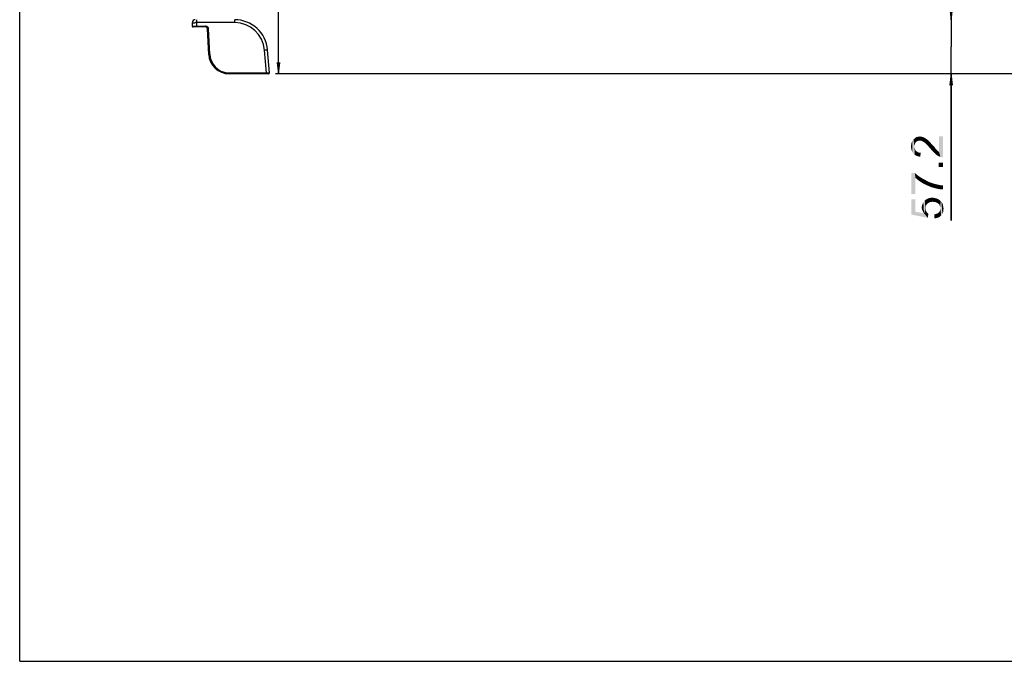
# Model space of a CAD drawing. Units: millimetres. Extents: x 0 to 1189, y 0 to 841.
# Drawn here: x 0 to 260, y 0 to 170 of the extents above; entities that cross this region are included whole.
import ezdxf

# ---------------------------------------------------------------- set-up
doc = ezdxf.new("R2010")
doc.units = ezdxf.units.MM
doc.header["$LTSCALE"] = 65.395
doc.layers.get('0').update_dxf_attribs({"linetype": 'CONTINUOUS'})
doc.layers.add('7_ALL_FEATURES', color=7, linetype='CONTINUOUS')
doc.layers.add('DEF_DRAFT_DIM', color=7, linetype='CONTINUOUS')
doc.styles.add('TEXTSTYLE_2', font='ar_wgl__.ttf')
doc.dimstyles.new('DIMSTYLE_1', dxfattribs={"dimtxt": 8.5, "dimasz": 3, "dimexe": 0.8, "dimexo": 0.2, "dimgap": 2.125, "dimtad": 1, "dimlfac": 4, "dimdsep": 46, "dimtxsty": 'TEXTSTYLE_2', "dimblk": 'OPEN', "dimblk1": 'OPEN', "dimblk2": 'OPEN', "dimcen": 0.09, "dimazin": 2, "dimtp": 1.2, "dimtm": 1.2, "dimtfac": 1, "dimtofl": 0, "dimtmove": 0, "dimatfit": 3, "dimldrblk": 'OPEN', "dimfxl": 0, "dimtolj": 1, "dimarcsym": 0})
doc.dimstyles.new('DIMSTYLE_7', dxfattribs={"dimtxt": 8.5, "dimasz": 3, "dimexe": 0.8, "dimexo": 0.2, "dimgap": 2.125, "dimtad": 1, "dimlfac": 4, "dimdsep": 46, "dimtxsty": 'TEXTSTYLE_2', "dimblk": 'OPEN', "dimblk1": 'OPEN', "dimblk2": 'OPEN', "dimcen": 0.09, "dimazin": 2, "dimtp": 0.3, "dimtm": 0.3, "dimtfac": 1, "dimtofl": 0, "dimtmove": 0, "dimatfit": 3, "dimldrblk": 'OPEN', "dimfxl": 0, "dimtolj": 1, "dimarcsym": 0})

# ---------------------------------------------------------------- blocks, each defined once
blk = doc.blocks.new('_OPEN')
at = {"color": 0, "linetype": 'ByBlock'}
for p, q in [((0, 0), (-1, 0.117)), ((-1, -0.117), (0, 0)), ((-1, 0), (0, 0))]:
    blk.add_line(p, q, dxfattribs=at)
blk = doc.blocks.new('*D17')
at = {"layer": 'DEF_DRAFT_DIM', "color": 2, "linetype": 'Continuous'}
for p, q in [((113.74, 419.71), (67.64, 419.71)), ((68.44, 419.71), (68.44, 287.53)), ((68.44, 155.34), (68.44, 287.53)), ((266.83, 155.34), (67.64, 155.34))]:
    blk.add_line(p, q, dxfattribs=at)
at = {"layer": 'DEF_DRAFT_DIM', "color": 2, "linetype": 'Continuous', "xscale": 3, "yscale": 3, "zscale": 3}
for p, rotation in [((68.44, 419.71), 90), ((68.44, 155.34), 270)]:
    blk.add_blockref('_OPEN', p, dxfattribs=dict(at, rotation=rotation))
blk = doc.blocks.new('*D18')
at = {"layer": 'DEF_DRAFT_DIM', "color": 2, "linetype": 'Continuous'}
for p, q in [((246.42, 169.64), (246.42, 174.14)), ((246.42, 174.14), (246.42, 162.49)), ((246.42, 116.54), (246.42, 162.49)), ((266.83, 155.34), (245.62, 155.34)), ((246.42, 155.34), (246.42, 116.54))]:
    blk.add_line(p, q, dxfattribs=at)
at = {"layer": 'DEF_DRAFT_DIM', "color": 2, "linetype": 'Continuous', "xscale": 3, "yscale": 3, "zscale": 3}
for p, rotation in [((246.42, 169.64), 270), ((246.42, 155.34), 90)]:
    blk.add_blockref('_OPEN', p, dxfattribs=dict(at, rotation=rotation))

msp = doc.modelspace()

# ---------------------------------------------------------------- linework, layer by layer
at = {"color": 7, "linetype": 'Continuous'}
for q in [(0, 841), (1189, 0)]:
    msp.add_line((0, 0), q, dxfattribs=at)
at = {"layer": '7_ALL_FEATURES', "color": 7, "linetype": 'Continuous'}
for p, q in [((46.8739, 167.7148), (46.8739, 169.6398)), ((56.8739, 168.858), (56.8739, 169.6398)), ((45.6239, 168.8148), (45.6239, 167.9648)), ((45.6239, 167.9648), (49.1584, 167.9648)), ((49.1584, 167.7148), (45.9039, 167.7148)), ((46.4986, 168.856), (46.5318, 168.8563)), ((56.8739, 168.858), (46.8739, 168.858)), ((49.1584, 167.7148), (49.1584, 167.9648)), ((50.012, 160.4809), (49.6577, 167.2409)), ((50.2616, 160.4939), (49.9074, 167.254)), ((65.2966, 155.5898), (64.7687, 161.6237)), ((66.121, 155.5898), (65.5906, 161.6524)), ((55.4295, 155.5898), (66.121, 155.5898)), ((55.4295, 155.3398), (55.4295, 155.5898)), ((65.8629, 155.3398), (55.4295, 155.3398)), ((65.3185, 155.3398), (65.3185, 155.5898))]:
    msp.add_line(p, q, dxfattribs=at)
for centre, radius, start, end in [((46.4489, 168.8148), 0.825, 90.000015, 180), ((56.8739, 160.8898), 8.75, 5, 90), ((45.9039, 167.9648), 0.25, 180, 270), ((46.8149, 139.5857), 29.2719, 90.619122, 90.914384), ((46.8696, 134.2509), 34.6071, 89.992898, 90.559206), ((49.1584, 167.2151), 0.7497, 83.393111, 89.999245), ((49.1584, 167.2148), 0.5, 3, 90), ((50.2777, 160.1845), 7.0879, 93.000004, 93.316036), ((50.1253, 162.5814), 4.6762, 92.670262, 93.106151), ((49.1579, 167.2147), 0.7505, 3.665872, 6.789637), ((49.1596, 167.2148), 0.7488, 3.000057, 3.66506), ((56.8739, 160.933), 7.925, 5, 90), ((55.4295, 160.7648), 5.425, 183, 270), ((50.5082, 155.7875), 4.726, 92.998602, 93.472745), ((55.4295, 160.7648), 5.175, 183.000265, 266.050291), ((55.4296, 160.7666), 5.1768, 266.050982, 269.999309), ((65.8629, 155.5898), 0.25, 270.000043, 360)]:
    msp.add_arc(centre, radius, start, end, dxfattribs=at)
for points, knots in [([(45.6239, 168.8148), (45.6239, 168.8194), (45.6487, 168.8221), (45.6791, 168.8288), (45.7445, 168.8332), (45.8268, 168.8387), (45.9326, 168.8434), (46.1082, 168.8494), (46.2489, 168.8524), (46.3478, 168.8539)], [0, 0, 0, 0, 0.01926297, 0.07155215, 0.15682406, 0.27352388, 0.4193617, 0.59142985, 1, 1, 1, 1]), ([(49.2447, 167.9598), (49.4077, 167.9409), (49.7301, 167.7882), (49.8837, 167.4663), (49.9031, 167.3034)], [0, 0, 0, 0, 0.50018649, 1, 1, 1, 1]), ([(49.6577, 167.2409), (49.6576, 167.2421), (49.6638, 167.2428), (49.6709, 167.2448), (49.6868, 167.2465), (49.6983, 167.2479), (49.7051, 167.2486)], [0, 0, 0, 0, 0.06981419, 0.26173773, 0.5741945, 1, 1, 1, 1]), ([(49.6608, 167.2303), (49.6602, 167.23), (49.6592, 167.2297), (49.6583, 167.2289), (49.6584, 167.2285)], [0, 0, 0, 0, 0.66440459, 1, 1, 1, 1]), ([(49.8719, 167.2507), (49.8249, 167.2481), (49.7621, 167.2445), (49.6922, 167.236), (49.6683, 167.2332), (49.6608, 167.2303)], [0, 0, 0, 0, 0.66534577, 0.88617278, 1, 1, 1, 1]), ([(49.7051, 167.2486), (49.7159, 167.2496), (49.77, 167.2545), (49.8243, 167.2581), (49.8677, 167.2606)], [0, 0, 0, 0, 0.19962635, 1, 1, 1, 1]), ([(64.7687, 161.6237), (64.8732, 161.6328), (65.0251, 161.6446), (65.2181, 161.6561), (65.3416, 161.6619), (65.4407, 161.6641), (65.5205, 161.665), (65.5592, 161.6602), (65.5901, 161.6583), (65.5906, 161.6524)], [0, 0, 0, 0, 0.38140942, 0.55362224, 0.70458362, 0.8285709, 0.92093251, 0.97836461, 1, 1, 1, 1]), ([(50.012, 160.4809), (50.0118, 160.4834), (50.0256, 160.4849), (50.0321, 160.4872), (50.0389, 160.4882)], [0, 0, 0, 0, 0.26878116, 1, 1, 1, 1]), ([(50.0128, 160.4652), (50.0128, 160.4656), (50.0165, 160.4691), (50.021, 160.4691), (50.0248, 160.4699)], [0, 0, 0, 0, 0.09802928, 1, 1, 1, 1]), ([(50.0248, 160.4699), (50.0545, 160.4765), (50.1339, 160.4832), (50.2128, 160.4895), (50.2617, 160.4922)], [0, 0, 0, 0, 0.38256209, 1, 1, 1, 1]), ([(50.0389, 160.4882), (50.0497, 160.4899), (50.1105, 160.4974), (50.1716, 160.5017), (50.2219, 160.5048)], [0, 0, 0, 0, 0.1781765, 1, 1, 1, 1])]:
    msp.add_open_spline(points, degree=3, knots=knots, dxfattribs=at)
at = {"layer": 'DEF_DRAFT_DIM', "color": 2, "linetype": 'Continuous'}
for points in [[(236.7985, 136.7524), (236.4837, 138.0116), (236.8615, 138.3264)], [(236.8615, 138.3264), (236.9244, 137.0042), (236.7985, 136.7524)], [(237.1133, 137.2561), (236.8615, 138.3264), (237.2392, 138.5783)], [(237.1133, 137.2561), (236.9244, 137.0042), (236.8615, 138.3264)], [(237.2392, 138.5783), (237.3022, 137.445), (237.1133, 137.2561)], [(237.5541, 137.5709), (237.2392, 138.5783), (237.68, 138.7042)], [(237.5541, 137.5709), (237.3022, 137.445), (237.2392, 138.5783)], [(237.68, 138.7042), (237.8059, 137.6339), (237.5541, 137.5709)], [(238.1207, 137.6968), (237.68, 138.7042), (238.1837, 138.7672)], [(238.1207, 137.6968), (237.8059, 137.6339), (237.68, 138.7042)], [(238.1837, 138.7672), (238.4355, 137.6339), (238.1207, 137.6968)], [(238.4355, 137.6339), (238.1837, 138.7672), (238.6244, 138.7042)], [(238.6244, 138.7042), (238.6874, 137.5709), (238.4355, 137.6339)], [(239.0022, 137.382), (238.6874, 137.5709), (238.6244, 138.7042)], [(239.0022, 137.382), (238.6244, 138.7042), (239.1281, 138.5153)], [(239.1281, 138.5153), (239.317, 137.1931), (239.0022, 137.382)], [(239.317, 137.1931), (239.1281, 138.5153), (239.38, 138.4524)], [(239.38, 138.4524), (239.5059, 137.0672), (239.317, 137.1931)], [(239.5059, 137.0672), (239.38, 138.4524), (239.6318, 138.2635)], [(239.6318, 138.2635), (239.6948, 136.8783), (239.5059, 137.0672)], [(239.8837, 136.6894), (239.6948, 136.8783), (239.6318, 138.2635)], [(239.8837, 136.6894), (239.6318, 138.2635), (239.8837, 138.0746)], [(239.8837, 138.0746), (240.0726, 136.5005), (239.8837, 136.6894)], [(240.0726, 136.5005), (239.8837, 138.0746), (240.1985, 137.8857)], [(243.2207, 134.6746), (243.2207, 138.8302), (243.5985, 133.3524)], [(243.9133, 133.2894), (243.5985, 133.3524), (243.2207, 138.8302)], [(244.2911, 133.2894), (243.9133, 133.2894), (243.2207, 138.8302)], [(244.2911, 133.2894), (243.2207, 138.8302), (244.2911, 138.8302)], [(235.8541, 135.5561), (235.7911, 136.1227), (235.8541, 136.6894)], [(235.98, 135.0524), (235.8541, 136.6894), (235.98, 137.1931)], [(235.8541, 136.6894), (235.98, 135.0524), (235.8541, 135.5561)], [(236.1689, 134.6116), (235.98, 137.1931), (236.1689, 137.6339)], [(235.98, 137.1931), (236.1689, 134.6116), (235.98, 135.0524)], [(236.4207, 134.2339), (236.1689, 137.6339), (236.4837, 138.0116)], [(236.1689, 137.6339), (236.4207, 134.2339), (236.1689, 134.6116)], [(236.4837, 138.0116), (236.7985, 133.919), (236.4207, 134.2339)], [(236.4837, 138.0116), (236.6726, 136.1227), (236.7985, 133.919)], [(236.7355, 136.4376), (236.6726, 136.1227), (236.4837, 138.0116)], [(236.7985, 136.7524), (236.7355, 136.4376), (236.4837, 138.0116)], [(236.6726, 136.1227), (236.7355, 135.745), (236.7985, 133.919)], [(236.7985, 133.919), (236.7355, 135.745), (236.7985, 135.4302)], [(240.1985, 137.8857), (240.3244, 136.2487), (240.0726, 136.5005)], [(240.3244, 136.2487), (240.1985, 137.8857), (240.4504, 137.6339)], [(240.4504, 137.6339), (240.5763, 135.9339), (240.3244, 136.2487)], [(240.8281, 135.682), (240.5763, 135.9339), (240.4504, 137.6339)], [(240.8281, 135.682), (240.4504, 137.6339), (240.8281, 137.2561)], [(240.8281, 137.2561), (241.143, 135.3042), (240.8281, 135.682)], [(241.143, 135.3042), (240.8281, 137.2561), (241.2059, 136.8153)], [(241.2059, 136.8153), (241.4578, 134.9264), (241.143, 135.3042)], [(241.4578, 134.9264), (241.2059, 136.8153), (241.6467, 136.3116)], [(241.6467, 136.3116), (241.8355, 134.5487), (241.4578, 134.9264)], [(241.8355, 134.5487), (241.6467, 136.3116), (242.0244, 135.9339)], [(242.0244, 135.9339), (242.1504, 134.2339), (241.8355, 134.5487)], [(242.1504, 134.2339), (242.0244, 135.9339), (242.2763, 135.5561)], [(242.2763, 135.5561), (242.4022, 133.982), (242.1504, 134.2339)], [(242.4022, 133.982), (242.2763, 135.5561), (242.5281, 135.3042)], [(236.7985, 135.4302), (236.9874, 135.1153), (237.2392, 133.6672)], [(236.7985, 135.4302), (237.2392, 133.6672), (236.7985, 133.919)], [(236.9874, 135.1153), (237.1763, 134.9264), (237.2392, 133.6672)], [(237.2392, 133.6672), (237.1763, 134.9264), (237.4281, 134.7376)], [(237.4281, 134.7376), (237.743, 133.4783), (237.2392, 133.6672)], [(237.4281, 134.7376), (237.68, 134.5487), (237.743, 133.4783)], [(237.743, 133.4783), (237.68, 134.5487), (237.9948, 134.4857)], [(237.9948, 134.4857), (238.2467, 133.4153), (237.743, 133.4783)], [(238.2467, 133.4153), (237.9948, 134.4857), (238.3726, 134.4857)], [(242.5281, 135.3042), (242.9689, 133.6042), (242.4022, 133.982)], [(242.5281, 135.3042), (242.717, 135.1153), (242.9689, 133.6042)], [(242.9689, 133.6042), (242.717, 135.1153), (242.9689, 134.8635)], [(242.9689, 134.8635), (243.2207, 134.6746), (243.5985, 133.3524)], [(242.9689, 134.8635), (243.5985, 133.3524), (242.9689, 133.6042)], [(243.1578, 131.8413), (244.2911, 130.7079), (243.1578, 130.7079)], [(244.2911, 130.7079), (243.1578, 131.8413), (244.2911, 131.8413)], [(235.917, 129.1339), (236.7985, 129.1339), (236.9874, 123.5931)], [(235.917, 129.1339), (236.9874, 123.5931), (235.917, 123.5931)], [(236.9874, 127.8116), (236.9874, 123.5931), (236.7985, 129.1339)], [(236.9874, 127.8116), (236.7985, 129.1339), (237.3022, 128.6931)], [(237.3022, 128.6931), (237.4911, 127.3709), (236.9874, 127.8116)], [(237.4911, 127.3709), (237.3022, 128.6931), (237.8059, 128.3153)], [(237.8059, 128.3153), (237.9948, 126.9931), (237.4911, 127.3709)], [(237.9948, 126.9931), (237.8059, 128.3153), (238.4355, 127.8746)], [(238.4355, 127.8746), (238.5615, 126.6153), (237.9948, 126.9931)], [(238.5615, 126.6153), (238.4355, 127.8746), (239.1281, 127.4968)], [(239.1281, 127.4968), (239.1911, 126.2376), (238.5615, 126.6153)], [(239.1911, 126.2376), (239.1281, 127.4968), (239.8207, 127.119)], [(239.8207, 127.119), (239.8837, 125.9227), (239.1911, 126.2376)], [(239.8837, 125.9227), (239.8207, 127.119), (240.5133, 126.7413)], [(240.5133, 126.7413), (240.5763, 125.6079), (239.8837, 125.9227)], [(241.2059, 125.3561), (240.5763, 125.6079), (240.5133, 126.7413)], [(241.2059, 125.3561), (240.5133, 126.7413), (241.2689, 126.4894)], [(241.2689, 126.4894), (241.8985, 125.1672), (241.2059, 125.3561)], [(241.8985, 125.1672), (241.2689, 126.4894), (242.0244, 126.2376)], [(242.0244, 126.2376), (242.5911, 124.9783), (241.8985, 125.1672)], [(242.0244, 126.2376), (242.5281, 126.1116), (242.5911, 124.9783)], [(242.5911, 124.9783), (242.5281, 126.1116), (243.0948, 125.9857)], [(243.0948, 125.9857), (243.2207, 124.8524), (242.5911, 124.9783)], [(243.2207, 124.8524), (243.0948, 125.9857), (243.7244, 125.8598)], [(243.7244, 125.8598), (243.7874, 124.7894), (243.2207, 124.8524)], [(244.2911, 124.7894), (243.7874, 124.7894), (243.7244, 125.8598)], [(244.2911, 124.7894), (243.7244, 125.8598), (244.2911, 125.8598)], [(240.7652, 121.3894), (240.3244, 122.3968), (240.8281, 122.5227)], [(240.8281, 122.5227), (241.143, 121.4524), (240.7652, 121.3894)], [(241.143, 121.4524), (240.8281, 122.5227), (241.3948, 122.5857)], [(241.3948, 122.5857), (241.5207, 121.5153), (241.143, 121.4524)], [(241.9615, 121.4524), (241.5207, 121.5153), (241.3948, 122.5857)], [(241.9615, 121.4524), (241.3948, 122.5857), (241.9615, 122.5227)], [(241.9615, 122.5227), (242.3392, 121.3894), (241.9615, 121.4524)], [(242.3392, 121.3894), (241.9615, 122.5227), (242.4652, 122.3968)], [(236.9874, 118.8709), (235.917, 122.145), (236.9874, 122.145)], [(235.917, 118.1153), (235.917, 122.145), (236.9874, 118.8709)], [(238.6874, 119.5635), (238.6244, 120.0042), (238.6874, 120.5079)], [(238.8133, 119.1857), (238.6874, 120.5079), (238.8763, 121.0116)], [(238.6874, 120.5079), (238.8133, 119.1857), (238.6874, 119.5635)], [(238.8763, 121.0116), (239.0022, 118.8079), (238.8133, 119.1857)], [(239.0022, 118.8079), (238.8763, 121.0116), (239.0652, 121.3894)], [(239.0652, 121.3894), (239.2541, 118.4302), (239.0022, 118.8079)], [(239.2541, 118.4302), (239.0652, 121.3894), (239.443, 121.8302)], [(239.2541, 118.4302), (239.443, 121.8302), (239.6318, 119.7524)], [(239.7578, 120.5079), (239.443, 121.8302), (239.8207, 122.145)], [(239.6948, 120.1302), (239.6318, 119.7524), (239.443, 121.8302)], [(239.7578, 120.5079), (239.6948, 120.1302), (239.443, 121.8302)], [(239.8207, 122.145), (239.9467, 120.7598), (239.7578, 120.5079)], [(240.1355, 121.0116), (239.8207, 122.145), (240.3244, 122.3968)], [(240.1355, 121.0116), (239.9467, 120.7598), (239.8207, 122.145)], [(240.3244, 122.3968), (240.4504, 121.2005), (240.1355, 121.0116)], [(240.7652, 121.3894), (240.4504, 121.2005), (240.3244, 122.3968)], [(242.4652, 122.3968), (242.717, 121.2005), (242.3392, 121.3894)], [(242.717, 121.2005), (242.4652, 122.3968), (242.9689, 122.2079)], [(242.9689, 122.2079), (243.0318, 121.0116), (242.717, 121.2005)], [(243.2837, 120.7598), (243.0318, 121.0116), (242.9689, 122.2079)], [(243.4096, 120.445), (243.2837, 120.7598), (242.9689, 122.2079)], [(243.4096, 120.445), (242.9689, 122.2079), (243.4096, 121.8931)], [(243.4096, 121.8931), (243.5355, 120.1302), (243.4096, 120.445)], [(243.5355, 120.1302), (243.4096, 121.8931), (243.6615, 121.7042)], [(243.5355, 120.1302), (243.6615, 121.7042), (243.7874, 117.8635)], [(243.5355, 119.7524), (243.5355, 120.1302), (243.7874, 117.8635)], [(243.7874, 117.8635), (243.6615, 121.7042), (243.8504, 121.4524)], [(243.8504, 121.4524), (244.1022, 118.3042), (243.7874, 117.8635)], [(243.8504, 121.4524), (244.0392, 121.2005), (244.1022, 118.3042)], [(244.1022, 118.3042), (244.0392, 121.2005), (244.1652, 120.9487)], [(244.1652, 120.9487), (244.2911, 118.682), (244.1022, 118.3042)], [(244.2911, 120.382), (244.2911, 118.682), (244.1652, 120.9487)], [(244.2911, 120.382), (244.1652, 120.9487), (244.2911, 120.6968)], [(244.2911, 120.382), (244.3541, 119.1857), (244.2911, 118.682)], [(244.3541, 119.1857), (244.2911, 120.382), (244.3541, 120.0672)], [(244.3541, 120.0672), (244.417, 119.7524), (244.3541, 119.1857)], [(236.9874, 118.8709), (240.2615, 117.2339), (235.917, 118.1153)], [(236.9874, 118.8709), (239.2541, 118.4302), (240.2615, 117.2339)], [(239.2541, 118.4302), (239.6318, 119.7524), (239.6948, 119.2487)], [(239.2541, 118.4302), (239.6948, 119.2487), (240.2615, 117.2339)], [(239.6948, 119.2487), (239.6318, 119.7524), (239.6948, 119.5005)], [(239.6948, 119.2487), (239.7578, 119.0598), (240.2615, 117.2339)], [(239.7578, 119.0598), (239.8837, 118.8709), (240.2615, 117.2339)], [(239.8837, 118.8709), (240.1355, 118.5561), (240.2615, 117.2339)], [(240.2615, 117.2339), (240.1355, 118.5561), (240.3874, 118.3042)], [(242.0244, 117.1079), (241.9615, 118.1783), (242.3392, 118.2413)], [(242.3392, 118.2413), (242.5911, 117.1709), (242.0244, 117.1079)], [(242.5911, 117.1709), (242.3392, 118.2413), (242.6541, 118.3672)], [(242.6541, 118.3672), (243.0318, 117.3598), (242.5911, 117.1709)], [(242.6541, 118.3672), (242.9689, 118.4931), (243.0318, 117.3598)], [(243.0318, 117.3598), (242.9689, 118.4931), (243.1578, 118.682)], [(243.1578, 118.682), (243.4096, 117.5487), (243.0318, 117.3598)], [(243.1578, 118.682), (243.3467, 118.9339), (243.4096, 117.5487)], [(243.4096, 117.5487), (243.3467, 118.9339), (243.4726, 119.1227)], [(243.4726, 119.1227), (243.7874, 117.8635), (243.4096, 117.5487)], [(243.4726, 119.1227), (243.5355, 119.4376), (243.7874, 117.8635)], [(243.5355, 119.4376), (243.5355, 119.7524), (243.7874, 117.8635)]]:
    msp.add_solid(points, dxfattribs=at)

# ---------------------------------------------------------------- dimensions: what is measured, and where the dimension line sits
for base, p1, dimstyle, picture, middle in [((68.443, 155.3398), (113.943, 419.7148), 'DIMSTYLE_1', '*D17', (68.443, 276.053)), ((246.4161, 155.3398), (113.943, 169.6398), 'DIMSTYLE_7', '*D18', (246.4161, 116.5413))]:
    dim = msp.add_linear_dim(base=base, p1=p1, p2=(267.0279, 155.3398), angle=270, dimstyle=dimstyle, dxfattribs=at)
    dim.commit()
    dim.dimension.update_dxf_attribs({"geometry": picture, "text_midpoint": middle, "dimtype": 160})

doc.saveas('drawing.dxf')
